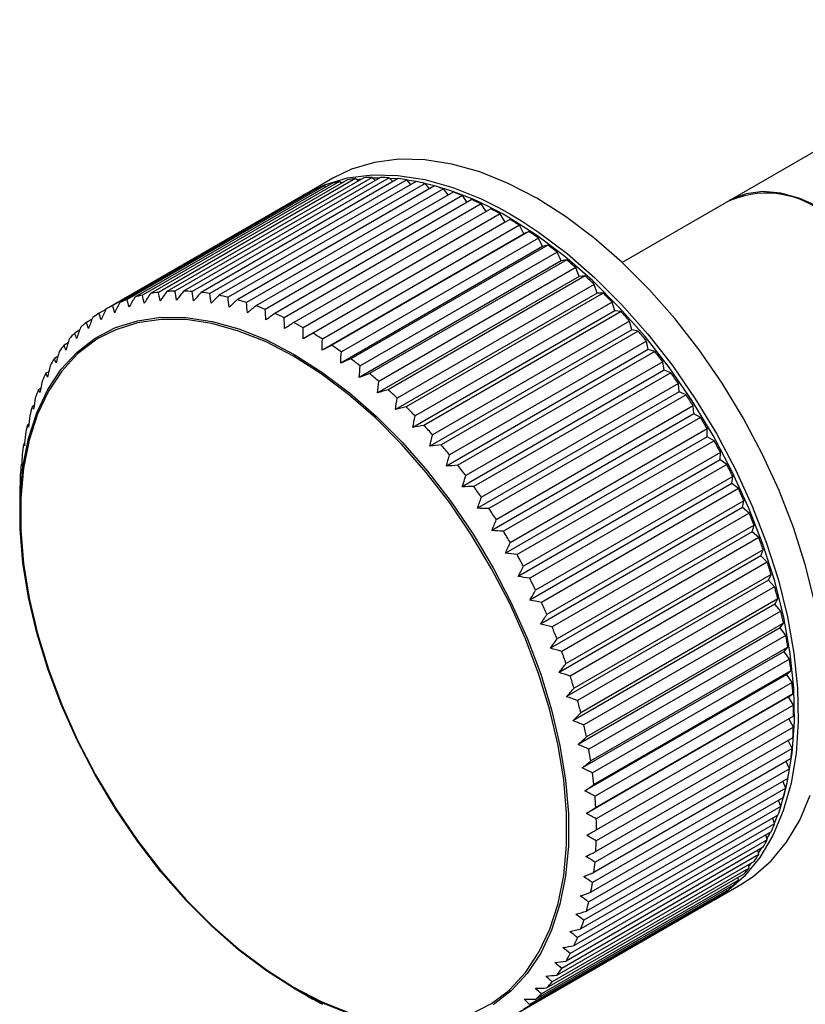
# Paper-space layout '_Isometric' of a CAD drawing. Units: millimetres. Extents: x -91 to 220, y 56 to 253.
# Drawn here: x -78 to -20, y 166 to 238 of the extents above; entities that cross this region are included whole.
import ezdxf

# ---------------------------------------------------------------- set-up
doc = ezdxf.new("R2010")
doc.units = ezdxf.units.MM

psp = doc.layouts.new('_Isometric')

# ---------------------------------------------------------------- linework, layer by layer
at = {"color": 7, "linetype": 'Continuous', "lineweight": 25}
for p, q in [((-2.855, 238.342), (-33.779, 220.49)), ((-52.781, 226.714), (-67.277, 218.345)), ((-52.169, 226.743), (-66.665, 218.375)), ((-51.537, 226.742), (-66.032, 218.374)), ((-50.904, 226.712), (-65.4, 218.344)), ((-51.931, 226.514), (-52.169, 226.743)), ((-50.634, 226.43), (-50.904, 226.712)), ((-55.687, 226.119), (-70.183, 217.751)), ((-55.129, 226.298), (-69.625, 217.93)), ((-54.566, 226.445), (-69.062, 218.077)), ((-53.98, 226.565), (-68.476, 218.197)), ((-53.392, 226.654), (-67.887, 218.286)), ((-50.252, 226.651), (-64.748, 218.283)), ((-49.602, 226.561), (-64.097, 218.193)), ((-48.933, 226.441), (-63.429, 218.072)), ((-48.268, 226.292), (-62.763, 217.924)), ((-47.585, 226.112), (-62.081, 217.743)), ((-55.046, 226.688), (-57.026, 225.545)), ((-55.577, 226.04), (-55.687, 226.119)), ((-54.407, 226.319), (-54.566, 226.445)), ((-54.3, 226.381), (-54.441, 226.347)), ((-53.19, 226.477), (-53.392, 226.654)), ((-52.958, 226.612), (-53.295, 226.569)), ((-51.634, 226.686), (-52.1, 226.676)), ((-49.306, 226.225), (-49.602, 226.561)), ((-48.944, 226.434), (-49.582, 226.539)), ((-47.95, 225.901), (-48.268, 226.292)), ((-57.254, 225.412), (-71.749, 217.044)), ((-56.75, 225.675), (-71.245, 217.307)), ((-56.222, 225.913), (-70.717, 217.545)), ((-46.908, 225.905), (-61.404, 217.537)), ((-46.215, 225.666), (-60.71, 217.298)), ((-45.528, 225.402), (-60.024, 217.034)), ((-56.695, 225.64), (-56.75, 225.675)), ((-46.574, 225.458), (-46.908, 225.905)), ((-45.183, 224.9), (-45.528, 225.402)), ((-44.827, 225.105), (-59.323, 216.737)), ((-44.135, 224.785), (-58.631, 216.417)), ((-43.782, 224.228), (-44.135, 224.785)), ((-43.429, 224.431), (-57.925, 216.063)), ((-42.734, 224.056), (-57.23, 215.688)), ((-42.38, 223.447), (-42.734, 224.056)), ((-42.38, 223.447), (-57.23, 214.875)), ((-42.027, 223.648), (-56.522, 215.28)), ((-41.331, 223.22), (-55.827, 214.852)), ((-42.027, 223.648), (-42.38, 223.447)), ((-41.002, 222.599), (-41.331, 223.22)), ((-41.002, 222.599), (-55.851, 214.027)), ((-40.626, 222.759), (-55.121, 214.391)), ((-40.626, 222.759), (-41.002, 222.599)), ((-39.629, 221.649), (-54.478, 213.076)), ((-39.933, 222.28), (-54.429, 213.911)), ((-39.232, 221.767), (-53.728, 213.399)), ((-39.629, 221.649), (-39.933, 222.28)), ((-39.232, 221.767), (-39.629, 221.649)), ((-38.546, 221.239), (-53.042, 212.871)), ((-38.269, 220.601), (-38.546, 221.239)), ((-38.269, 220.601), (-53.118, 212.029)), ((-37.853, 220.678), (-52.349, 212.309)), ((-37.853, 220.678), (-38.269, 220.601)), ((-36.926, 219.461), (-51.775, 210.888)), ((-37.176, 220.102), (-51.671, 211.734)), ((-36.493, 219.495), (-50.989, 211.127)), ((-36.926, 219.461), (-37.176, 220.102)), ((-36.493, 219.495), (-36.926, 219.461)), ((-35.828, 218.875), (-50.323, 210.507)), ((-35.607, 218.232), (-35.828, 218.875)), ((-35.607, 218.232), (-50.456, 209.66)), ((-35.159, 218.224), (-49.655, 209.856)), ((-35.159, 218.224), (-35.607, 218.232)), ((-34.509, 217.563), (-49.004, 209.194)), ((-34.318, 216.921), (-34.509, 217.563)), ((-71.755, 217.031), (-72.245, 216.748)), ((-34.318, 216.921), (-49.167, 208.349)), ((-33.857, 216.87), (-48.352, 208.502)), ((-33.857, 216.87), (-34.318, 216.921)), ((-72.761, 216.317), (-73.178, 216.077)), ((-33.224, 216.17), (-47.72, 207.802)), ((-33.064, 215.534), (-33.224, 216.17)), ((-73.686, 215.499), (-74.04, 215.295)), ((-33.064, 215.534), (-47.913, 206.961)), ((-32.591, 215.441), (-47.087, 207.072)), ((-32.591, 215.441), (-33.064, 215.534)), ((-74.528, 214.58), (-74.826, 214.408)), ((-31.979, 214.705), (-46.475, 206.337)), ((-31.851, 214.075), (-31.979, 214.705)), ((-31.851, 214.075), (-46.7, 205.503)), ((-31.369, 213.94), (-45.865, 205.572)), ((-31.369, 213.94), (-31.851, 214.075)), ((-75.285, 213.562), (-75.534, 213.418)), ((-30.78, 213.172), (-45.276, 204.804)), ((-30.684, 212.552), (-30.78, 213.172)), ((-75.955, 212.449), (-76.16, 212.33)), ((-30.684, 212.552), (-45.533, 203.98)), ((-30.195, 212.376), (-44.69, 204.008)), ((-30.195, 212.376), (-30.684, 212.552)), ((-29.632, 211.579), (-44.127, 203.211)), ((-29.568, 210.972), (-29.632, 211.579)), ((-76.536, 211.245), (-76.702, 211.149)), ((-29.568, 210.972), (-44.417, 202.4)), ((-29.074, 210.755), (-29.568, 210.972)), ((-29.074, 210.755), (-43.569, 202.387)), ((-77.027, 209.955), (-77.157, 209.88)), ((-28.508, 209.341), (-43.357, 200.768)), ((-28.539, 209.932), (-43.035, 201.564)), ((-28.508, 209.341), (-28.539, 209.932)), ((-28.011, 209.084), (-28.508, 209.341)), ((-28.011, 209.084), (-42.507, 200.716)), ((-77.426, 208.584), (-77.524, 208.528)), ((-27.507, 208.24), (-42.003, 199.871)), ((-27.509, 207.666), (-27.507, 208.24)), ((-77.732, 207.139), (-77.8, 207.099)), ((-27.509, 207.666), (-42.358, 199.093)), ((-27.011, 207.371), (-41.507, 199.003)), ((-27.011, 207.371), (-27.509, 207.666)), ((-26.54, 206.508), (-41.035, 198.14)), ((-26.575, 205.955), (-26.54, 206.508)), ((-26.575, 205.955), (-41.424, 197.382)), ((-26.078, 205.623), (-26.575, 205.955)), ((-77.945, 205.624), (-77.985, 205.6)), ((-26.078, 205.623), (-40.574, 197.255)), ((-25.642, 204.745), (-40.138, 196.377)), ((-25.71, 204.214), (-25.642, 204.745)), ((-78.063, 204.046), (-78.078, 204.037)), ((-25.71, 204.214), (-40.559, 195.642)), ((-25.217, 203.847), (-39.713, 195.479)), ((-25.217, 203.847), (-25.71, 204.214)), ((-78.089, 203.237), (-78.089, 202.061)), ((-24.817, 202.959), (-39.313, 194.59)), ((-24.917, 202.453), (-24.817, 202.959)), ((-24.917, 202.453), (-39.767, 193.881)), ((-24.43, 202.052), (-24.917, 202.453)), ((-24.43, 202.052), (-38.926, 193.684)), ((-24.201, 200.678), (-39.051, 192.106)), ((-24.069, 201.156), (-38.565, 192.788)), ((-24.201, 200.678), (-24.069, 201.156)), ((-23.723, 200.245), (-24.201, 200.678)), ((-23.723, 200.245), (-38.218, 191.876)), ((-23.402, 199.346), (-37.897, 190.978)), ((-23.565, 198.898), (-23.402, 199.346)), ((-23.565, 198.898), (-38.414, 190.326)), ((-23.096, 198.434), (-23.565, 198.898)), ((-23.096, 198.434), (-37.592, 190.065)), ((-23.011, 197.119), (-37.86, 188.547)), ((-22.817, 197.536), (-37.312, 189.168)), ((-23.011, 197.119), (-22.817, 197.536)), ((-22.554, 196.627), (-23.011, 197.119)), ((-22.554, 196.627), (-37.05, 188.259)), ((-22.317, 195.734), (-36.813, 187.366)), ((-22.542, 195.35), (-22.317, 195.734)), ((-22.542, 195.35), (-37.391, 186.778)), ((-22.099, 194.832), (-36.595, 186.464)), ((-22.099, 194.832), (-22.542, 195.35)), ((-22.159, 193.599), (-37.008, 185.027)), ((-21.906, 193.948), (-36.402, 185.58)), ((-22.159, 193.599), (-21.906, 193.948)), ((-21.732, 193.057), (-22.159, 193.599)), ((-21.732, 193.057), (-36.228, 184.688)), ((-21.584, 192.186), (-36.08, 183.818)), ((-21.865, 191.873), (-21.584, 192.186)), ((-21.865, 191.873), (-36.714, 183.301)), ((-21.456, 191.309), (-35.952, 182.941)), ((-21.456, 191.309), (-21.865, 191.873)), ((-21.66, 190.18), (-36.509, 181.608)), ((-21.353, 190.455), (-35.849, 182.086)), ((-21.66, 190.18), (-21.353, 190.455)), ((-21.271, 189.596), (-21.66, 190.18)), ((-21.271, 189.596), (-35.767, 181.228)), ((-21.546, 188.527), (-36.396, 179.954)), ((-21.214, 188.762), (-35.709, 180.394)), ((-21.546, 188.527), (-21.214, 188.762)), ((-21.179, 187.927), (-21.546, 188.527)), ((-21.179, 187.927), (-35.674, 179.559)), ((-21.167, 187.117), (-35.663, 178.748)), ((-21.179, 186.307), (-21.519, 186.913)), ((-21.179, 186.307), (-35.675, 177.939)), ((-21.213, 185.524), (-35.709, 177.156)), ((-21.272, 184.744), (-35.767, 176.376)), ((-21.272, 184.744), (-21.567, 185.32)), ((-21.352, 183.993), (-35.848, 175.624)), ((-21.457, 183.246), (-35.953, 174.877)), ((-21.457, 183.246), (-21.708, 183.787)), ((-21.583, 182.528), (-36.078, 174.16)), ((-21.734, 181.817), (-36.229, 173.449)), ((-21.734, 181.817), (-21.943, 182.32)), ((-21.904, 181.137), (-36.4, 172.769)), ((-22.101, 180.466), (-36.596, 172.097)), ((-22.101, 180.466), (-22.271, 180.925)), ((-22.316, 179.826), (-36.811, 171.457)), ((-22.568, 179.233), (-22.334, 179.815)), ((-22.556, 179.197), (-37.052, 170.828)), ((-22.556, 179.197), (-22.691, 179.609)), ((-22.815, 178.6), (-37.31, 170.231)), ((-23.099, 178.016), (-23.2, 178.377)), ((-23.399, 177.464), (-37.895, 169.096)), ((-23.099, 178.016), (-37.594, 169.648)), ((-23.725, 176.928), (-38.221, 168.56)), ((-23.725, 176.928), (-23.797, 177.235)), ((-23.749, 177.03), (-23.512, 177.399)), ((-24.066, 176.425), (-38.562, 168.057)), ((-24.433, 175.939), (-24.479, 176.187)), ((-24.458, 176.073), (-24.27, 176.308)), ((-24.814, 175.486), (-39.31, 167.118)), ((-24.433, 175.939), (-38.929, 167.571)), ((-25.638, 174.651), (-40.134, 166.283)), ((-25.22, 175.052), (-39.716, 166.684)), ((-27.028, 173.582), (-25.048, 174.725)), ((-25.22, 175.052), (-25.245, 175.237)), ((-26.536, 173.925), (-41.032, 165.556)), ((-26.082, 174.271), (-40.578, 165.903)), ((-26.082, 174.271), (-26.092, 174.389)), ((-41.877, 165.01), (-27.382, 173.378)), ((-27.015, 173.6), (-41.511, 165.232)), ((-27.015, 173.6), (-27.016, 173.647)), ((-57.899, 167.086), (-56.879, 166.497))]:
    psp.add_line(p, q, dxfattribs=at)
at = {"color": 7, "linetype": 'Continuous', "lineweight": 25, "flags": 128}
for points in [[(-40.047, 225.203), (-42.159, 226.3), (-44.25, 227.144), (-46.3, 227.724), (-48.287, 228.036), (-50.192, 228.076), (-51.997, 227.845), (-53.682, 227.343), (-55.046, 226.688)], [(-57.026, 225.545), (-55.662, 226.2), (-53.977, 226.702), (-52.172, 226.933), (-50.267, 226.893), (-48.279, 226.581), (-46.23, 226.001), (-44.139, 225.157), (-42.868, 224.526)], [(-50.298, 226.624), (-50.353, 226.629), (-50.86, 226.666)], [(-8.993, 207.204), (-9.099, 208.929), (-9.413, 210.74), (-9.929, 212.596), (-10.636, 214.46), (-11.52, 216.291), (-12.56, 218.05), (-13.735, 219.7), (-15.021, 221.205), (-16.389, 222.533), (-17.81, 223.657), (-19.254, 224.551), (-20.691, 225.198), (-22.089, 225.583), (-23.419, 225.698), (-24.653, 225.541), (-25.764, 225.115), (-25.892, 225.043)], [(-42.868, 224.526), (-42.027, 224.06), (-41.175, 223.548)], [(-19.627, 195.553), (-20.3, 198.256), (-21.17, 200.985), (-22.227, 203.71), (-23.462, 206.405), (-24.861, 209.044), (-26.411, 211.6), (-28.097, 214.048), (-29.902, 216.363), (-31.807, 218.522), (-33.794, 220.505), (-35.844, 222.291), (-37.935, 223.862), (-40.047, 225.203)], [(-22.102, 180.47), (-21.625, 182.208), (-21.26, 184.386), (-21.103, 186.715), (-21.155, 189.17), (-21.417, 191.728), (-21.884, 194.362), (-22.553, 197.048), (-23.417, 199.758), (-24.467, 202.465), (-25.694, 205.143), (-27.084, 207.764), (-28.624, 210.303), (-30.298, 212.734), (-32.091, 215.034), (-33.983, 217.179), (-35.957, 219.148), (-37.993, 220.922), (-40.07, 222.483), (-42.168, 223.815)], [(-41.175, 223.548), (-39.915, 222.719), (-37.823, 221.148), (-35.774, 219.362), (-33.787, 217.379), (-31.881, 215.22), (-30.077, 212.905), (-28.391, 210.457), (-26.841, 207.901), (-25.442, 205.262), (-24.207, 202.567), (-23.15, 199.842), (-22.28, 197.113), (-21.606, 194.41), (-21.136, 191.757), (-20.873, 189.182), (-20.82, 186.711), (-20.978, 184.367), (-21.345, 182.174), (-21.918, 180.153), (-22.691, 178.326), (-23.656, 176.71), (-24.803, 175.321), (-26.122, 174.173), (-27.028, 173.582)], [(-53.83, 165.214), (-55.852, 166.024), (-57.895, 167.084), (-59.938, 168.383), (-61.96, 169.908), (-63.941, 171.643), (-65.859, 173.571), (-67.695, 175.671), (-69.431, 177.923), (-71.049, 180.303), (-72.532, 182.786), (-73.864, 185.348), (-75.033, 187.961), (-76.025, 190.6), (-76.832, 193.236), (-77.445, 195.843), (-77.856, 198.395), (-78.063, 200.865), (-78.063, 203.227), (-77.856, 205.457), (-77.445, 207.534), (-76.832, 209.434), (-76.025, 211.139), (-75.033, 212.631), (-73.864, 213.895), (-72.532, 214.919), (-71.049, 215.69), (-69.431, 216.202), (-67.695, 216.45), (-65.859, 216.43), (-63.941, 216.143), (-61.96, 215.592), (-59.938, 214.782), (-57.895, 213.722)], [(-57.937, 213.583), (-59.97, 214.637), (-61.982, 215.443), (-63.952, 215.991), (-65.861, 216.277), (-67.688, 216.297), (-69.416, 216.051), (-71.025, 215.541), (-72.289, 214.904)], [(-72.289, 214.904), (-72.501, 214.773), (-73.827, 213.755), (-74.989, 212.497), (-75.977, 211.012), (-76.78, 209.316), (-77.389, 207.425), (-77.799, 205.359), (-78.005, 203.139), (-78.005, 200.789), (-77.799, 198.332), (-77.389, 195.793), (-76.78, 193.198), (-75.977, 190.575), (-74.989, 187.949), (-73.827, 185.349), (-72.501, 182.8), (-71.025, 180.329), (-69.416, 177.961), (-67.688, 175.72), (-65.861, 173.63), (-63.952, 171.712), (-61.982, 169.985), (-59.97, 168.468), (-57.937, 167.175), (-55.904, 166.121), (-53.892, 165.315)], [(-57.895, 213.722), (-55.852, 212.423), (-53.83, 210.898), (-51.85, 209.163), (-49.932, 207.235), (-48.095, 205.135), (-46.359, 202.883), (-44.741, 200.503), (-43.259, 198.02), (-41.926, 195.458), (-40.758, 192.845), (-39.765, 190.206), (-38.958, 187.57), (-38.346, 184.962), (-37.934, 182.411), (-37.727, 179.941), (-37.727, 177.579), (-37.934, 175.348), (-38.346, 173.272), (-38.958, 171.372), (-39.765, 169.667), (-40.758, 168.175), (-41.926, 166.91), (-43.259, 165.887)], [(-42.243, 166.828), (-42.047, 167.003), (-40.884, 168.261), (-39.896, 169.746), (-39.094, 171.442), (-38.484, 173.333), (-38.074, 175.399), (-37.869, 177.619), (-37.869, 179.969), (-38.074, 182.426), (-38.484, 184.965), (-39.094, 187.56), (-39.896, 190.183), (-40.884, 192.809), (-42.047, 195.409), (-43.373, 197.958), (-44.848, 200.429), (-46.458, 202.797), (-48.185, 205.038), (-50.013, 207.128), (-51.921, 209.046), (-53.892, 210.773), (-55.904, 212.29), (-57.937, 213.583)], [(-25.048, 174.725), (-24.142, 175.316), (-22.823, 176.464), (-21.676, 177.853), (-20.711, 179.469), (-19.938, 181.296)], [(-23.118, 178.085), (-22.961, 178.386), (-22.872, 178.567)], [(-44.848, 165.217), (-43.373, 165.985), (-42.243, 166.828)]]:
    psp.add_lwpolyline(points, dxfattribs=at)
at = {"color": 7, "linetype": 'Continuous', "lineweight": 25}
for centre, radius, start, end in [((-51.879, 214.206), 12.54, 91.32763, 94.12725), ((-51.882, 212.9), 13.846, 85.95155, 88.57219), ((-52.277, 216.452), 10.251, 109.42885, 112.63119), ((-52.128, 215.981), 10.745, 103.11355, 106.21693), ((-51.978, 215.234), 11.507, 97.05967, 100.02447), ((-52.03, 211.33), 15.424, 80.94238, 83.38113), ((-52.359, 209.518), 17.266, 76.29329, 78.55534), ((-53.205, 205.395), 21.473, 59.07025, 77.09262), ((-52.895, 207.496), 19.358, 71.98524, 74.08116), ((-52.369, 216.662), 10.021, 115.91964, 119.17071), ((-53.653, 205.301), 21.681, 67.99195, 69.93538), ((-23.16, 218.628), 6.951, 53.95184, 114.73771), ((-54.637, 202.978), 24.204, 64.28366, 66.08957), ((-55.84, 200.577), 26.889, 60.82971, 62.51327), ((-57.241, 198.15), 29.693, 57.60023, 59.17609), ((-58.811, 195.749), 32.561, 54.56703, 56.04891), ((-60.508, 193.426), 35.438, 51.70404, 53.10459), ((-62.284, 191.231), 38.262, 48.98744, 50.3182), ((-64.084, 189.208), 40.97, 46.39557, 47.66702), ((-66.624, 207.613), 10.745, 103.11355, 106.21693), ((-66.473, 206.866), 11.507, 97.05967, 100.02447), ((-66.374, 205.838), 12.54, 91.32763, 94.12725), ((-66.377, 204.532), 13.846, 85.95155, 88.57219), ((-66.525, 202.962), 15.424, 80.94238, 83.38113), ((-66.854, 201.15), 17.266, 76.29329, 78.55534), ((-65.847, 187.395), 43.499, 43.90873, 45.13041), ((-66.865, 208.294), 10.021, 115.91964, 119.17071), ((-66.773, 208.084), 10.251, 109.42885, 112.63119), ((-67.39, 199.127), 19.358, 71.98524, 74.08116), ((-68.149, 196.933), 21.681, 67.99195, 69.93538), ((-66.846, 208.267), 10.054, 122.48073, 125.72465), ((-69.133, 194.61), 24.204, 64.28366, 66.08957), ((-67.513, 185.825), 45.789, 41.50898, 42.68959), ((-66.665, 208.033), 10.35, 128.99872, 132.18046), ((-70.336, 192.209), 26.889, 60.82971, 62.51327), ((-66.275, 207.629), 10.912, 135.36529, 138.43693), ((-71.737, 189.782), 29.693, 57.60023, 59.17609), ((-69.018, 184.518), 47.782, 39.17986, 40.32741), ((-65.638, 207.097), 11.742, 141.48912, 144.4142), ((-73.307, 187.38), 32.561, 54.56703, 56.04891), ((-70.305, 183.49), 49.429, 36.90612, 38.02803), ((-64.725, 206.48), 12.844, 147.30334, 150.0586), ((-75.004, 185.058), 35.438, 51.70404, 53.10459), ((-63.517, 205.824), 14.219, 152.76766, 155.34229), ((-76.78, 182.863), 38.262, 48.98744, 50.3182), ((-71.318, 182.742), 50.689, 34.67349, 35.77673), ((-62.007, 205.172), 15.864, 157.86594, 160.25933), ((-78.58, 180.84), 40.97, 46.39557, 47.66702), ((-72.012, 182.271), 51.527, 32.4684, 33.55963), ((-60.2, 204.566), 17.771, 162.60121, 164.82017), ((-80.343, 179.027), 43.499, 43.90873, 45.13041), ((-72.348, 182.06), 51.924, 30.27776, 31.36344), ((-58.111, 204.043), 19.924, 166.99003, 169.04608), ((-82.008, 177.456), 45.789, 41.50898, 42.68959), ((-72.298, 182.087), 51.868, 28.08877, 29.17523), ((-55.771, 203.633), 22.3, 171.05727, 172.96454), ((-83.514, 176.15), 47.782, 39.17986, 40.32741), ((-53.218, 203.36), 24.868, 174.83214, 176.60574), ((-84.8, 175.121), 49.429, 36.90612, 38.02803), ((-71.848, 182.32), 51.36, 25.88862, 26.98222), ((-50.501, 203.241), 27.588, 178.34523, 180.00025), ((-85.814, 174.374), 50.689, 34.67349, 35.77673), ((-70.993, 182.723), 50.415, 23.66431, 24.77154), ((-86.508, 173.903), 51.527, 32.4684, 33.55963), ((-69.742, 183.255), 49.056, 21.40243, 22.53002), ((-86.844, 173.692), 51.924, 30.27776, 31.36344), ((-68.118, 183.871), 47.319, 19.08892, 20.24394), ((-86.794, 173.718), 51.868, 28.08877, 29.17523), ((-66.154, 184.528), 45.247, 16.70879, 17.8988), ((-86.344, 173.952), 51.36, 25.88862, 26.98222), ((-63.892, 185.179), 42.893, 14.24591, 15.47908), ((-85.489, 174.355), 50.415, 23.66431, 24.77154), ((-61.385, 185.785), 40.314, 11.68276, 12.96797), ((-84.238, 174.887), 49.056, 21.40243, 22.53002), ((-58.693, 186.308), 37.572, 9.00011, 10.34712), ((-82.614, 175.503), 47.319, 19.08892, 20.24394), ((-55.88, 186.718), 34.729, 6.17682, 7.59639), ((-80.649, 176.159), 45.247, 16.70879, 17.8988), ((-53.013, 186.99), 31.848, 3.18965, 4.69357), ((-78.387, 176.811), 42.893, 14.24591, 15.47908), ((-50.158, 187.11), 28.991, 0.01309, 1.61429), ((-75.881, 177.417), 40.314, 11.68276, 12.96797), ((-47.38, 187.07), 26.212, 356.61949, 358.33195), ((-73.189, 177.94), 37.572, 9.00011, 10.34712), ((-44.738, 186.872), 23.563, 352.97935, 354.81788), ((-42.286, 186.529), 21.086, 349.06208, 351.04189), ((-70.376, 178.35), 34.729, 6.17682, 7.59639), ((-40.067, 186.059), 18.818, 344.83751, 346.97337), ((-67.508, 178.622), 31.848, 3.18965, 4.69357), ((-38.117, 185.49), 16.786, 340.27817, 342.58314), ((-64.653, 178.742), 28.991, 0.01309, 1.61429), ((-36.456, 184.856), 15.008, 335.36275, 337.84631), ((-61.875, 178.702), 26.212, 356.61949, 358.33195), ((-35.098, 184.197), 13.497, 330.08076, 332.74636), ((-34.039, 183.555), 12.259, 324.43806, 327.28032), ((-59.234, 178.504), 23.563, 352.97935, 354.81788), ((-33.267, 182.974), 11.293, 318.46235, 321.46445), ((-56.781, 178.161), 21.086, 349.06208, 351.04189), ((-32.758, 182.501), 10.598, 312.20715, 315.33919), ((-32.478, 182.177), 10.169, 305.75216, 308.97155), ((-54.563, 177.691), 18.818, 344.83751, 346.97337), ((-32.385, 182.044), 10.007, 299.99762, 302.45284), ((-52.612, 177.122), 16.786, 340.27817, 342.58314), ((-50.952, 176.488), 15.008, 335.36275, 337.84631), ((-49.593, 175.829), 13.497, 330.08076, 332.74636), ((-48.535, 175.186), 12.259, 324.43806, 327.28032), ((-47.763, 174.606), 11.293, 318.46235, 321.46445), ((-47.254, 174.133), 10.598, 312.20715, 315.33919), ((-42.89, 190.722), 27.974, 239.99345, 240.82109)]:
    psp.add_arc(centre, radius, start, end, dxfattribs=at)
for points in [[(-68.926, 217.484), (-68.972, 217.682), (-69.018, 217.88), (-69.062, 218.077)], [(-68.476, 218.197), (-68.627, 217.96), (-68.777, 217.722), (-68.926, 217.484)], [(-67.759, 217.66), (-67.803, 217.868), (-67.846, 218.077), (-67.887, 218.286)], [(-67.277, 218.345), (-67.438, 218.117), (-67.599, 217.888), (-67.759, 217.66)], [(-66.546, 217.717), (-66.587, 217.937), (-66.626, 218.156), (-66.665, 218.375)], [(-66.032, 218.374), (-66.204, 218.155), (-66.375, 217.936), (-66.546, 217.717)], [(-65.292, 217.658), (-65.329, 217.886), (-65.365, 218.115), (-65.4, 218.344)], [(-64.748, 218.283), (-64.93, 218.074), (-65.111, 217.866), (-65.292, 217.658)], [(-64.003, 217.48), (-64.035, 217.718), (-64.067, 217.956), (-64.097, 218.193)], [(-63.429, 218.072), (-63.62, 217.875), (-63.812, 217.677), (-64.003, 217.48)], [(-71.102, 216.785), (-71.151, 216.959), (-71.199, 217.133), (-71.245, 217.307)], [(-70.717, 217.545), (-70.846, 217.292), (-70.974, 217.038), (-71.102, 216.785)], [(-70.042, 217.192), (-70.09, 217.378), (-70.137, 217.564), (-70.183, 217.751)], [(-69.625, 217.93), (-69.764, 217.684), (-69.903, 217.438), (-70.042, 217.192)], [(-62.684, 217.186), (-62.711, 217.432), (-62.738, 217.678), (-62.763, 217.924)], [(-62.081, 217.743), (-62.282, 217.558), (-62.483, 217.372), (-62.684, 217.186)], [(-61.341, 216.776), (-61.363, 217.03), (-61.384, 217.283), (-61.404, 217.537)], [(-60.71, 217.298), (-60.921, 217.124), (-61.131, 216.95), (-61.341, 216.776)], [(-72.101, 216.264), (-72.15, 216.425), (-72.198, 216.586), (-72.245, 216.748)], [(-71.749, 217.044), (-71.867, 216.784), (-71.984, 216.524), (-72.101, 216.264)], [(-59.981, 216.253), (-59.996, 216.513), (-60.011, 216.774), (-60.024, 217.034)], [(-59.323, 216.737), (-59.543, 216.575), (-59.762, 216.414), (-59.981, 216.253)], [(-73.035, 215.631), (-73.084, 215.779), (-73.132, 215.928), (-73.178, 216.077)], [(-72.717, 216.429), (-72.824, 216.163), (-72.93, 215.897), (-73.035, 215.631)], [(-58.608, 215.618), (-58.617, 215.885), (-58.624, 216.151), (-58.631, 216.417)], [(-57.925, 216.063), (-58.153, 215.915), (-58.381, 215.766), (-58.608, 215.618)], [(-73.9, 214.89), (-73.948, 215.025), (-73.994, 215.16), (-74.04, 215.295)], [(-73.614, 215.703), (-73.71, 215.432), (-73.806, 215.161), (-73.9, 214.89)], [(-57.23, 214.875), (-57.231, 215.146), (-57.231, 215.417), (-57.23, 215.688)], [(-56.522, 215.28), (-56.758, 215.145), (-56.994, 215.01), (-57.23, 214.875)], [(-74.693, 214.043), (-74.738, 214.165), (-74.783, 214.286), (-74.826, 214.408)], [(-74.439, 214.868), (-74.524, 214.594), (-74.609, 214.319), (-74.693, 214.043)], [(-55.851, 214.027), (-55.844, 214.302), (-55.836, 214.577), (-55.827, 214.852)], [(-55.121, 214.391), (-55.365, 214.269), (-55.608, 214.148), (-55.851, 214.027)], [(-75.187, 213.93), (-75.262, 213.652), (-75.335, 213.373), (-75.408, 213.095)], [(-54.478, 213.076), (-54.463, 213.355), (-54.446, 213.633), (-54.429, 213.911)], [(-75.408, 213.095), (-75.451, 213.202), (-75.493, 213.31), (-75.534, 213.418)], [(-53.728, 213.399), (-53.978, 213.291), (-54.229, 213.184), (-54.478, 213.076)], [(-76.045, 212.049), (-76.084, 212.143), (-76.123, 212.236), (-76.16, 212.33)], [(-75.855, 212.891), (-75.919, 212.61), (-75.982, 212.33), (-76.045, 212.049)], [(-53.118, 212.029), (-53.093, 212.31), (-53.068, 212.59), (-53.042, 212.871)], [(-52.349, 212.309), (-52.605, 212.216), (-52.862, 212.122), (-53.118, 212.029)], [(-76.44, 211.756), (-76.494, 211.474), (-76.547, 211.192), (-76.599, 210.91)], [(-51.775, 210.888), (-51.741, 211.171), (-51.707, 211.452), (-51.671, 211.734)], [(-76.599, 210.91), (-76.634, 210.99), (-76.669, 211.069), (-76.702, 211.149)], [(-50.989, 211.127), (-51.251, 211.047), (-51.513, 210.967), (-51.775, 210.888)], [(-76.939, 210.53), (-76.983, 210.248), (-77.026, 209.966), (-77.068, 209.683)], [(-50.456, 209.66), (-50.413, 209.943), (-50.369, 210.225), (-50.323, 210.507)], [(-77.068, 209.683), (-77.099, 209.749), (-77.129, 209.814), (-77.157, 209.88)], [(-49.655, 209.856), (-49.922, 209.79), (-50.189, 209.725), (-50.456, 209.66)], [(-77.35, 209.219), (-77.385, 208.938), (-77.418, 208.656), (-77.451, 208.374)], [(-49.167, 208.349), (-49.114, 208.631), (-49.059, 208.913), (-49.004, 209.194)], [(-77.451, 208.374), (-77.476, 208.425), (-77.501, 208.476), (-77.524, 208.528)], [(-48.352, 208.502), (-48.624, 208.451), (-48.896, 208.4), (-49.167, 208.349)], [(-77.672, 207.829), (-77.698, 207.549), (-77.722, 207.268), (-77.745, 206.988)], [(-47.913, 206.961), (-47.85, 207.242), (-47.785, 207.522), (-47.72, 207.802)], [(-77.745, 206.988), (-77.765, 207.024), (-77.783, 207.062), (-77.8, 207.099)], [(-47.087, 207.072), (-47.363, 207.035), (-47.638, 206.998), (-47.913, 206.961)], [(-77.904, 206.364), (-77.92, 206.087), (-77.935, 205.809), (-77.95, 205.53)], [(-46.7, 205.503), (-46.626, 205.781), (-46.551, 206.059), (-46.475, 206.337)], [(-77.95, 205.53), (-77.963, 205.553), (-77.974, 205.577), (-77.985, 205.6)], [(-45.865, 205.572), (-46.143, 205.549), (-46.422, 205.525), (-46.7, 205.503)], [(-78.043, 204.833), (-78.051, 204.558), (-78.058, 204.284), (-78.064, 204.009)], [(-45.533, 203.98), (-45.448, 204.255), (-45.362, 204.529), (-45.276, 204.804)], [(-78.064, 204.009), (-78.069, 204.018), (-78.074, 204.027), (-78.078, 204.037)], [(-44.69, 204.008), (-44.972, 203.998), (-45.252, 203.989), (-45.533, 203.98)], [(-44.417, 202.4), (-44.321, 202.67), (-44.225, 202.941), (-44.127, 203.211)], [(-43.569, 202.387), (-43.852, 202.391), (-44.135, 202.395), (-44.417, 202.4)], [(-43.357, 200.768), (-43.251, 201.034), (-43.143, 201.299), (-43.035, 201.564)], [(-42.507, 200.716), (-42.79, 200.733), (-43.074, 200.75), (-43.357, 200.768)], [(-42.358, 199.093), (-42.24, 199.353), (-42.122, 199.612), (-42.003, 199.871)], [(-41.507, 199.003), (-41.791, 199.033), (-42.075, 199.063), (-42.358, 199.093)], [(-41.424, 197.382), (-41.295, 197.635), (-41.166, 197.887), (-41.035, 198.14)], [(-40.574, 197.255), (-40.857, 197.297), (-41.141, 197.339), (-41.424, 197.382)], [(-40.559, 195.642), (-40.419, 195.887), (-40.279, 196.132), (-40.138, 196.377)], [(-39.713, 195.479), (-39.995, 195.533), (-40.277, 195.587), (-40.559, 195.642)], [(-39.767, 193.881), (-39.616, 194.118), (-39.465, 194.354), (-39.313, 194.59)], [(-38.926, 193.684), (-39.206, 193.749), (-39.487, 193.814), (-39.767, 193.881)], [(-39.051, 192.106), (-38.889, 192.334), (-38.727, 192.561), (-38.565, 192.788)], [(-38.218, 191.876), (-38.496, 191.952), (-38.773, 192.029), (-39.051, 192.106)], [(-38.414, 190.326), (-38.242, 190.543), (-38.07, 190.761), (-37.897, 190.978)], [(-37.592, 190.065), (-37.866, 190.151), (-38.14, 190.238), (-38.414, 190.326)], [(-37.86, 188.547), (-37.678, 188.754), (-37.495, 188.961), (-37.312, 189.168)], [(-37.05, 188.259), (-37.32, 188.354), (-37.59, 188.45), (-37.86, 188.547)], [(-37.391, 186.778), (-37.199, 186.974), (-37.006, 187.17), (-36.813, 187.366)], [(-36.595, 186.464), (-36.86, 186.568), (-37.126, 186.672), (-37.391, 186.778)], [(-37.008, 185.027), (-36.806, 185.211), (-36.604, 185.396), (-36.402, 185.58)], [(-36.228, 184.688), (-36.488, 184.8), (-36.748, 184.913), (-37.008, 185.027)], [(-36.714, 183.301), (-36.503, 183.473), (-36.291, 183.645), (-36.08, 183.818)], [(-35.952, 182.941), (-36.206, 183.06), (-36.46, 183.18), (-36.714, 183.301)], [(-36.509, 181.608), (-36.29, 181.767), (-36.069, 181.927), (-35.849, 182.086)], [(-35.767, 181.228), (-36.015, 181.354), (-36.262, 181.48), (-36.509, 181.608)], [(-36.396, 179.954), (-36.167, 180.101), (-35.938, 180.248), (-35.709, 180.394)], [(-35.674, 179.559), (-35.915, 179.69), (-36.155, 179.821), (-36.396, 179.954)], [(-36.373, 178.349), (-36.136, 178.482), (-35.9, 178.615), (-35.663, 178.748)], [(-35.675, 177.939), (-35.908, 178.074), (-36.14, 178.211), (-36.373, 178.349)], [(-36.441, 176.797), (-36.197, 176.917), (-35.953, 177.036), (-35.709, 177.156)], [(-35.767, 176.376), (-35.992, 176.516), (-36.217, 176.656), (-36.441, 176.797)], [(-36.6, 175.307), (-36.35, 175.412), (-36.099, 175.518), (-35.848, 175.624)], [(-35.953, 174.877), (-36.169, 175.02), (-36.385, 175.163), (-36.6, 175.307)], [(-36.85, 173.884), (-36.593, 173.976), (-36.336, 174.068), (-36.078, 174.16)], [(-36.229, 173.449), (-36.437, 173.593), (-36.643, 173.738), (-36.85, 173.884)], [(-37.189, 172.536), (-36.926, 172.613), (-36.663, 172.691), (-36.4, 172.769)], [(-36.596, 172.097), (-36.794, 172.243), (-36.992, 172.389), (-37.189, 172.536)], [(-37.615, 171.267), (-37.347, 171.33), (-37.079, 171.394), (-36.811, 171.457)], [(-37.052, 170.828), (-37.24, 170.974), (-37.428, 171.12), (-37.615, 171.267)], [(-38.127, 170.083), (-37.855, 170.132), (-37.583, 170.182), (-37.31, 170.231)], [(-37.594, 169.648), (-37.772, 169.792), (-37.95, 169.937), (-38.127, 170.083)], [(-38.722, 168.991), (-38.447, 169.025), (-38.171, 169.061), (-37.895, 169.096)], [(-38.221, 168.56), (-38.389, 168.703), (-38.556, 168.846), (-38.722, 168.991)], [(-39.399, 167.993), (-39.12, 168.014), (-38.841, 168.035), (-38.562, 168.057)], [(-38.929, 167.571), (-39.086, 167.711), (-39.243, 167.851), (-39.399, 167.993)], [(-40.153, 167.095), (-39.872, 167.102), (-39.591, 167.11), (-39.31, 167.118)], [(-39.716, 166.684), (-39.862, 166.82), (-40.008, 166.957), (-40.153, 167.095)], [(-56.54, 166.314), (-56.301, 166.181), (-56.061, 166.048), (-55.821, 165.917)], [(-56.528, 166.298), (-56.533, 166.303), (-56.537, 166.308), (-56.54, 166.314)], [(-40.982, 166.301), (-40.7, 166.294), (-40.417, 166.288), (-40.134, 166.283)], [(-40.578, 165.903), (-40.713, 166.035), (-40.848, 166.167), (-40.982, 166.301)]]:
    psp.add_open_spline(points, degree=3, dxfattribs=at)

doc.saveas('drawing.dxf')
